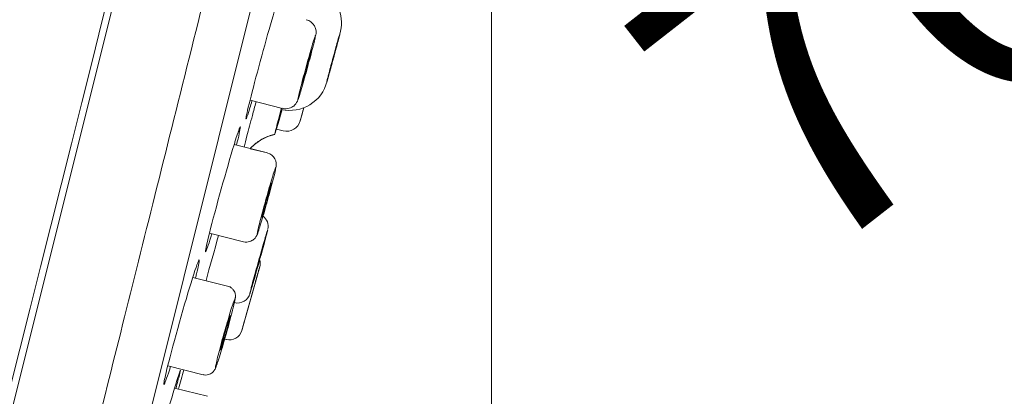
# Model space of a CAD drawing. Units: millimetres. Extents: x 0 to 1050, y 0 to 1485.
# Drawn here: x 438 to 477, y 924 to 939 of the extents above; entities that cross this region are included whole.
import ezdxf

# ---------------------------------------------------------------- set-up
doc = ezdxf.new("R2010")
doc.units = ezdxf.units.MM
doc.header["$LTSCALE"] = 2.5
doc.header["$PDMODE"] = 1
doc.header["$PDSIZE"] = -2
doc.layers.add('DIM', color=3, linetype='Continuous', lineweight=13)
doc.layers.add('MODEL', color=7, linetype='Continuous', lineweight=20)
doc.styles.add('ＭＳ ゴシック', font='msgothic.ttc', dxfattribs={"bigfont": 'ＭＳ ゴシック'})
doc.dimstyles.new('tfrom線あり', dxfattribs={"dimtxt": 12, "dimasz": 3, "dimexe": 0, "dimexo": 10, "dimgap": 10, "dimtad": 1, "dimdec": 0, "dimzin": 11, "dimdsep": 46, "dimtxsty": 'ＭＳ ゴシック', "dimblk": 'DOT', "dimcen": 0, "dimazin": 0, "dimtfac": 1, "dimtdec": 1, "dimtix": 1, "dimtofl": 0, "dimtmove": 0, "dimatfit": 0, "dimldrblk": 'DOT', "dimfxl": 1, "dimfrac": 2, "dimtolj": 1, "dimtzin": 11, "dimarcsym": 0})

# ---------------------------------------------------------------- blocks, each defined once
blk = doc.blocks.new('_DOT')
at = {"color": 0, "linetype": 'ByBlock', "lineweight": -2}
blk.add_line((-0.5, 0), (-1, 0), dxfattribs=at)
at = {"color": 0, "linetype": 'ByBlock', "lineweight": -2, "const_width": 0.5}
blk.add_lwpolyline([(-0.25, 0, 1), (0.25, 0, 1)], format="xyb", close=True, dxfattribs=at)
blk = doc.blocks.new('*D43')
at = {"layer": 'Defpoints', "color": 0, "transparency": 16777216}
for p in [(496.129, 1020.916), (533.84, 1011.514), (464.719, 894.939)]:
    blk.add_point(p, dxfattribs=at)
at = {"layer": 'DIM', "color": 0, "linetype": 'Continuous', "lineweight": -2, "transparency": 16777216}
for p, q in [((505.832, 1018.497), (533.84, 1011.514)), ((503.156, 888.448), (533.114, 1008.603)), ((474.422, 892.52), (502.43, 885.537))]:
    blk.add_line(p, q, dxfattribs=at)
at = {"layer": 'DIM', "color": 0, "lineweight": -2, "transparency": 16777216, "xscale": 3, "yscale": 3, "zscale": 3}
for p, rotation in [((533.84, 1011.514), 76.00000404504496), ((502.43, 885.537), 256.0000040450449)]:
    blk.add_blockref('_DOT', p, dxfattribs=dict(at, rotation=rotation))
at = {"layer": 'DIM', "color": 0, "transparency": 16777216, "insert": (502.835, 953.307), "char_height": 12, "attachment_point": 5, "rotation": 76, "style": 'ＭＳ ゴシック'}
blk.add_mtext('\\A1;\\A1;%%C 130', dxfattribs=at)
blk = doc.blocks.new('*D45')
at = {"layer": 'Defpoints', "color": 0, "transparency": 16777216}
for p in [(463.57, 963.789), (427.077, 786.561), (533.707, 786.561)]:
    blk.add_point(p, dxfattribs=at)
at = {"layer": 'DIM', "color": 0, "linetype": 'Continuous', "lineweight": -2, "transparency": 16777216}
for p, q in [((473.57, 963.789), (533.707, 963.789)), ((533.707, 960.789), (533.707, 789.561)), ((437.077, 786.561), (533.707, 786.561))]:
    blk.add_line(p, q, dxfattribs=at)
at = {"layer": 'DIM', "color": 0, "lineweight": -2, "transparency": 16777216, "xscale": 3, "yscale": 3, "zscale": 3}
for p, rotation in [((533.707, 963.789), 90), ((533.707, 786.561), 270)]:
    blk.add_blockref('_DOT', p, dxfattribs=dict(at, rotation=rotation))
at = {"layer": 'DIM', "color": 0, "transparency": 16777216, "insert": (517.705, 875.175), "char_height": 12, "attachment_point": 5, "rotation": 90, "style": 'ＭＳ ゴシック'}
blk.add_mtext('\\A1;\\A1;177', dxfattribs=at)
blk = doc.blocks.new('*D46')
at = {"layer": 'Defpoints', "color": 0, "transparency": 16777216}
for p in [(456.914, 963.789), (456.914, 963.789), (469.83, 960.569), (476.224, 923), (456.914, 788.123)]:
    blk.add_point(p, dxfattribs=at)
at = {"layer": 'DIM', "color": 0, "linetype": 'Continuous', "lineweight": -2, "transparency": 16777216}
blk.add_line((479.533, 958.15), (500.703, 952.871), dxfattribs=at)
blk.add_arc((456.914, 963.789), 45.129, 273.8095, 342.1905, dxfattribs=at)
at = {"layer": 'DIM', "color": 0, "lineweight": -2, "transparency": 16777216, "xscale": 3, "yscale": 3, "zscale": 3}
for p, rotation in [((500.703, 952.871), 74.09525909248055), ((456.914, 918.66), 181.9047409074041)]:
    blk.add_blockref('_DOT', p, dxfattribs=dict(at, rotation=rotation))
at = {"layer": 'DIM', "color": 0, "transparency": 16777216, "insert": (474.716, 941.003), "char_height": 12, "attachment_point": 5, "rotation": 38, "style": 'ＭＳ ゴシック'}
blk.add_mtext('\\A1;\\A1;76%%d', dxfattribs=at)

msp = doc.modelspace()

# ---------------------------------------------------------------- linework, layer by layer
at = {"layer": 'MODEL', "linetype": 'Continuous'}
for p, q in [((433.008, 903.104), (464.297, 1028.594)), ((468.689, 1024.432), (438.824, 904.646)), ((456.914, 963.789), (456.914, 909.489)), ((447.465, 935.849), (448.739, 935.532)), ((449.428, 935.044), (449.568, 935.557)), ((448.5, 934.722), (448.764, 934.656)), ((448.15, 933.786), (446.842, 934.112)), ((448.15, 933.786), (447.474, 933.955)), ((445.879, 930.642), (447.21, 930.31)), ((447.14, 926.826), (447.844, 929.331)), ((446.589, 928.573), (445.225, 928.913)), ((447.314, 927.443), (447.687, 928.772)), ((447.309, 927.425), (447.315, 927.447)), ((446.474, 926.493), (446.538, 926.477)), ((444.246, 925.447), (445.635, 925.1)), ((445.798, 924.255), (444.514, 924.575))]:
    msp.add_line(p, q, dxfattribs=at)
for centre, radius, start, end in [((-8553.256, 3223.774), 9270.086, 345.6391827, 346.3199721), ((-54789.389, 14757.134), 56933.408, 345.9352511, 346.0420829), ((449.55, 938.881), 1.496, 343.0595, 56.4457), ((449.545, 938.516), 0.505, 342.5796, 76.2499), ((457.098, 935.071), 6.796, 165.5211, 166.3618), ((462.388, 933.729), 12.254, 165.2957, 165.6312), ((449.025, 936.953), 1.497, 256.9174, 346.382), ((449.324, 936.535), 0.187, 353.7833, 354.1812), ((-757.227, 1266.509), 1251.353, 344.640576, 344.664322), ((448.897, 935.189), 0.55, 256.0713, 344.6972), ((448.032, 933.335), 0.465, 342.6863, 75.3239), ((447.749, 931.329), 0.19, 354.5294, 354.9551), ((447.679, 930.909), 0.498, 347.9096, 53.4954), ((447.362, 929.466), 0.5, 344.3089, 13.8909), ((-757.227, 1266.509), 1251.353, 344.341423, 344.367656), ((448.203, 928.775), 0.586, 165.2641, 166.9901), ((446.979, 928.408), 0.501, 255.659, 346.3473), ((-757.227, 1266.509), 1251.353, 344.250029, 344.278096), ((461.647, 922.481), 15.755, 163.157, 166.5028), ((446.659, 926.962), 0.5, 256.0803, 344.3089), ((446.131, 926.135), 0.189, 355.2257, 355.2868), ((-756.995, 1266.451), 1249.353, 344.117083, 344.152991)]:
    msp.add_arc(centre, radius, start, end, dxfattribs=at)
for points, knots in [([(467.599, 1027.806), (467.599, 1027.806), (467.497, 1027.4), (467.097, 1025.792), (466.794, 1024.577), (466.011, 1021.439), (465.531, 1019.512), (464.672, 1016.069), (464.364, 1014.831), (463.714, 1012.225), (463.028, 1009.475), (462.272, 1006.444), (461.481, 1003.268), (461.065, 1001.599), (459.781, 996.452), (458.882, 992.844), (456.996, 985.281), (455.999, 981.283), (453.994, 973.239), (452.98, 969.172), (451.441, 963.003), (450.923, 960.924), (449.901, 956.825), (449.396, 954.798), (447.896, 948.784), (446.918, 944.862), (445.008, 937.201), (444.108, 933.59), (442.836, 928.489), (442.425, 926.842), (441.631, 923.655), (441.246, 922.113), (440.158, 917.749), (439.512, 915.154), (438.374, 910.591), (437.882, 908.619), (437.099, 905.48), (436.802, 904.286), (436.398, 902.666), (436.295, 902.254), (436.295, 902.254)], [0, 0, 0, 0, 0.0625, 0.0625, 0.125, 0.125, 0.1875, 0.1875, 0.21875, 0.21875, 0.25, 0.28125, 0.28125, 0.3125, 0.3125, 0.375, 0.375, 0.4375, 0.4375, 0.5, 0.5, 0.53125, 0.53125, 0.5625, 0.5625, 0.625, 0.625, 0.6875, 0.6875, 0.71875, 0.71875, 0.75, 0.75, 0.8125, 0.8125, 0.875, 0.875, 0.9375, 0.9375, 1, 1, 1, 1]), ([(447.306, 935.135), (447.307, 935.19), (447.365, 935.447), (447.567, 936.258), (447.711, 936.807), (448.019, 937.945), (448.181, 938.526), (448.451, 939.458), (448.556, 939.799), (448.62, 939.976), (448.63, 939.998), (448.636, 940.011)], [0, 0, 0, 0, 0.234997, 0.234997, 0.471959, 0.471959, 0.708922, 0.708922, 0.945884, 0.945884, 1, 1, 1, 1]), ([(449.385, 935.995), (449.393, 936.019), (449.401, 936.046), (449.411, 936.076), (449.434, 936.151), (449.463, 936.247), (449.495, 936.357), (449.527, 936.467), (449.563, 936.593), (449.6, 936.726), (449.637, 936.859), (449.677, 937.001), (449.715, 937.141), (449.753, 937.282), (449.792, 937.424), (449.827, 937.556), (449.862, 937.689), (449.894, 937.815), (449.922, 937.925), (449.94, 937.993), (449.955, 938.056), (449.969, 938.112), (449.991, 938.201), (450.007, 938.272), (450.017, 938.32), (450.018, 938.324), (450.019, 938.328), (450.019, 938.331)], [0, 0, 0, 0, 0.057439, 0.057439, 0.057439, 0.198105, 0.198105, 0.198105, 0.338715, 0.338715, 0.338715, 0.479258, 0.479258, 0.479258, 0.619763, 0.619763, 0.619763, 0.76027, 0.76027, 0.76027, 0.847402, 0.847402, 0.847402, 0.987952, 0.987952, 0.987952, 1, 1, 1, 1]), ([(450.015, 938.371), (450.011, 938.36), (450.006, 938.346), (449.999, 938.328), (449.984, 938.282), (449.962, 938.213), (449.936, 938.127), (449.91, 938.04), (449.878, 937.933), (449.844, 937.815), (449.81, 937.696), (449.772, 937.563), (449.734, 937.426), (449.696, 937.29), (449.657, 937.146), (449.619, 937.006), (449.581, 936.866), (449.544, 936.727), (449.511, 936.601), (449.478, 936.474), (449.448, 936.357), (449.423, 936.257)], [0, 0, 0, 0, 0.062928, 0.062928, 0.062928, 0.219326, 0.219326, 0.219326, 0.37569, 0.37569, 0.37569, 0.531985, 0.531985, 0.531985, 0.688206, 0.688206, 0.688206, 0.844382, 0.844382, 0.844382, 1, 1, 1, 1]), ([(450.019, 938.331), (450.027, 938.372), (450.03, 938.393), (450.027, 938.394), (450.026, 938.395), (450.022, 938.387), (450.015, 938.371)], [0, 0, 0, 0, 0.60465, 0.60465, 0.60465, 1, 1, 1, 1]), ([(450.984, 938.464), (450.984, 938.463), (450.984, 938.462), (450.984, 938.46), (450.982, 938.449), (450.975, 938.421), (450.964, 938.376), (450.957, 938.349), (450.948, 938.315), (450.938, 938.276), (450.922, 938.213), (450.901, 938.136), (450.878, 938.05), (450.856, 937.964), (450.83, 937.867), (450.803, 937.768), (450.776, 937.668), (450.747, 937.563), (450.719, 937.46), (450.691, 937.358), (450.663, 937.256), (450.638, 937.163), (450.612, 937.07), (450.588, 936.983), (450.567, 936.909), (450.546, 936.835), (450.528, 936.773), (450.515, 936.727), (450.502, 936.681), (450.492, 936.651), (450.488, 936.638), (450.487, 936.636), (450.486, 936.634), (450.486, 936.633)], [0, 0, 0, 0, 0.015237, 0.015237, 0.015237, 0.12689, 0.12689, 0.12689, 0.196037, 0.196037, 0.196037, 0.307705, 0.307705, 0.307705, 0.419368, 0.419368, 0.419368, 0.531096, 0.531096, 0.531096, 0.642916, 0.642916, 0.642916, 0.754792, 0.754792, 0.754792, 0.866664, 0.866664, 0.866664, 0.978473, 0.978473, 0.978473, 1, 1, 1, 1]), ([(450.488, 936.631), (450.49, 936.638), (450.492, 936.645), (450.494, 936.653), (450.508, 936.699), (450.526, 936.763), (450.548, 936.839), (450.569, 936.916), (450.595, 937.006), (450.622, 937.104), (450.649, 937.201), (450.678, 937.308), (450.707, 937.415), (450.737, 937.523), (450.767, 937.634), (450.795, 937.739), (450.824, 937.845), (450.851, 937.947), (450.876, 938.039), (450.9, 938.13), (450.922, 938.213), (450.94, 938.281), (450.951, 938.323), (450.96, 938.36), (450.968, 938.39), (450.97, 938.399), (450.972, 938.408), (450.974, 938.416)], [0, 0, 0, 0, 0.023653, 0.023653, 0.023653, 0.166965, 0.166965, 0.166965, 0.31028, 0.31028, 0.31028, 0.453573, 0.453573, 0.453573, 0.596829, 0.596829, 0.596829, 0.740059, 0.740059, 0.740059, 0.883291, 0.883291, 0.883291, 0.972099, 0.972099, 0.972099, 1, 1, 1, 1]), ([(450.978, 938.451), (450.97, 938.427), (450.96, 938.392), (450.947, 938.348), (450.931, 938.292), (450.91, 938.219), (450.887, 938.135), (450.863, 938.051), (450.837, 937.954), (450.808, 937.852), (450.78, 937.75), (450.75, 937.641), (450.721, 937.533), (450.692, 937.425), (450.662, 937.315), (450.634, 937.213), (450.607, 937.11), (450.581, 937.013), (450.558, 936.928), (450.551, 936.899), (450.543, 936.872), (450.537, 936.846)], [0, 0, 0, 0, 0.127259, 0.127259, 0.127259, 0.290983, 0.290983, 0.290983, 0.454702, 0.454702, 0.454702, 0.618389, 0.618389, 0.618389, 0.782032, 0.782032, 0.782032, 0.945638, 0.945638, 0.945638, 1, 1, 1, 1]), ([(450.548, 936.887), (450.555, 936.913), (450.562, 936.94), (450.57, 936.969), (450.591, 937.049), (450.616, 937.141), (450.642, 937.237), (450.668, 937.334), (450.696, 937.438), (450.724, 937.54), (450.752, 937.643), (450.78, 937.747), (450.807, 937.844), (450.834, 937.942), (450.859, 938.034), (450.882, 938.115), (450.905, 938.196), (450.925, 938.267), (450.941, 938.322), (450.956, 938.377), (450.969, 938.418), (450.976, 938.442), (450.98, 938.455), (450.983, 938.463), (450.984, 938.465)], [0, 0, 0, 0, 0.051538, 0.051538, 0.051538, 0.195344, 0.195344, 0.195344, 0.339249, 0.339249, 0.339249, 0.483278, 0.483278, 0.483278, 0.627399, 0.627399, 0.627399, 0.771539, 0.771539, 0.771539, 0.915619, 0.915619, 0.915619, 1, 1, 1, 1]), ([(450.974, 938.416), (450.983, 938.45), (450.988, 938.473), (450.99, 938.484), (450.993, 938.497), (450.99, 938.492), (450.983, 938.469), (450.982, 938.464), (450.98, 938.458), (450.978, 938.451)], [0, 0, 0, 0, 0.397003, 0.397003, 0.397003, 0.890182, 0.890182, 0.890182, 1, 1, 1, 1]), ([(449.508, 936.501), (449.509, 936.508), (449.51, 936.517), (449.513, 936.526), (449.519, 936.554), (449.528, 936.595), (449.54, 936.644), (449.552, 936.694), (449.567, 936.754), (449.584, 936.819), (449.601, 936.885), (449.621, 936.958), (449.641, 937.032), (449.661, 937.106), (449.682, 937.184), (449.702, 937.259), (449.723, 937.333), (449.744, 937.407), (449.763, 937.473), (449.782, 937.54), (449.799, 937.601), (449.815, 937.652), (449.83, 937.703), (449.843, 937.745), (449.853, 937.774), (449.862, 937.804), (449.869, 937.822), (449.872, 937.827)], [0, 0, 0, 0, 0.041631, 0.041631, 0.041631, 0.161409, 0.161409, 0.161409, 0.281157, 0.281157, 0.281157, 0.400898, 0.400898, 0.400898, 0.520657, 0.520657, 0.520657, 0.640453, 0.640453, 0.640453, 0.760287, 0.760287, 0.760287, 0.880145, 0.880145, 0.880145, 1, 1, 1, 1]), ([(449.874, 937.823), (449.874, 937.822), (449.874, 937.822), (449.874, 937.821), (449.873, 937.81), (449.868, 937.786), (449.86, 937.751), (449.852, 937.716), (449.841, 937.669), (449.827, 937.614), (449.813, 937.558), (449.796, 937.493), (449.778, 937.424), (449.76, 937.355), (449.74, 937.28), (449.719, 937.205), (449.699, 937.129), (449.678, 937.052), (449.657, 936.979), (449.637, 936.906), (449.617, 936.835), (449.599, 936.773), (449.581, 936.711), (449.564, 936.655), (449.551, 936.61), (449.537, 936.565), (449.526, 936.53), (449.518, 936.508), (449.515, 936.498), (449.512, 936.49), (449.51, 936.486)], [0, 0, 0, 0, 0.006571, 0.006571, 0.006571, 0.123946, 0.123946, 0.123946, 0.241324, 0.241324, 0.241324, 0.358684, 0.358684, 0.358684, 0.476046, 0.476046, 0.476046, 0.593433, 0.593433, 0.593433, 0.710858, 0.710858, 0.710858, 0.828318, 0.828318, 0.828318, 0.945793, 0.945793, 0.945793, 1, 1, 1, 1]), ([(450.537, 936.846), (450.523, 936.794), (450.511, 936.749), (450.501, 936.71), (450.486, 936.652), (450.475, 936.609), (450.47, 936.584), (450.464, 936.559), (450.463, 936.552), (450.467, 936.564), (450.471, 936.574), (450.478, 936.597), (450.488, 936.631)], [0, 0, 0, 0, 0.189103, 0.189103, 0.189103, 0.475071, 0.475071, 0.475071, 0.761115, 0.761115, 0.761115, 1, 1, 1, 1]), ([(450.486, 936.633), (450.484, 936.628), (450.485, 936.634), (450.489, 936.652), (450.494, 936.674), (450.503, 936.713), (450.517, 936.767), (450.522, 936.787), (450.528, 936.81), (450.535, 936.835)], [0, 0, 0, 0, 0.369002, 0.369002, 0.369002, 0.825741, 0.825741, 0.825741, 1, 1, 1, 1]), ([(449.51, 936.486), (449.507, 936.48), (449.506, 936.478), (449.505, 936.479), (449.504, 936.481), (449.505, 936.489), (449.508, 936.501)], [0, 0, 0, 0, 0.454691, 0.454691, 0.454691, 1, 1, 1, 1]), ([(450.489, 936.653), (450.489, 936.653), (450.49, 936.656), (450.492, 936.665), (450.494, 936.673)], [0, 0, 0, 0, 0.343701, 1, 1, 1, 1]), ([(450.492, 936.683), (450.492, 936.679), (450.491, 936.671), (450.491, 936.663), (450.49, 936.66), (450.49, 936.659)], [0, 0, 0, 0, 0.321707, 0.701985, 1, 1, 1, 1]), ([(448.741, 935.536), (448.771, 935.528), (448.835, 935.511), (448.944, 935.52), (449.05, 935.55), (449.137, 935.597), (449.205, 935.651), (449.256, 935.708), (449.291, 935.76), (449.314, 935.802), (449.33, 935.837), (449.345, 935.876), (449.36, 935.918), (449.373, 935.956), (449.379, 935.975)], [0, 0, 0, 0, 0.075646, 0.181841, 0.276449, 0.361907, 0.438844, 0.506886, 0.56521, 0.618752, 0.675901, 0.75896, 0.901265, 1, 1, 1, 1]), ([(449.423, 936.257), (449.423, 936.257), (449.423, 936.256), (449.423, 936.256), (449.398, 936.156), (449.378, 936.072), (449.364, 936.011), (449.35, 935.949), (449.342, 935.909), (449.341, 935.893), (449.34, 935.877), (449.346, 935.884), (449.358, 935.916), (449.365, 935.934), (449.374, 935.961), (449.385, 935.995)], [0, 0, 0, 0, 0.000971, 0.000971, 0.000971, 0.278901, 0.278901, 0.278901, 0.557086, 0.557086, 0.557086, 0.835329, 0.835329, 0.835329, 1, 1, 1, 1]), ([(447.231, 934.014), (447.267, 934.15), (447.365, 934.527), (447.524, 935.127), (447.651, 935.603), (447.7, 935.786)], [0, 0, 0, 0, 0.28683, 0.734114, 1, 1, 1, 1]), ([(447.54, 935.825), (447.511, 935.728), (447.485, 935.639), (447.392, 935.336), (447.344, 935.193), (447.321, 935.143)], [0, 0, 0, 0, 0.259923, 0.259923, 1, 1, 1, 1]), ([(448.694, 935.543), (448.692, 935.533), (448.689, 935.524), (448.687, 935.514), (448.522, 934.891), (448.429, 934.524), (448.435, 934.52), (448.441, 934.516), (448.545, 934.867), (448.72, 935.488)], [0, 0, 0, 0, 0.008014, 0.008014, 0.008014, 0.339457, 0.339457, 0.339457, 1, 1, 1, 1]), ([(446.888, 934.262), (446.999, 934.617), (447.069, 934.812), (447.087, 934.806), (447.088, 934.797), (447.086, 934.78)], [0, 0, 0, 0, 0.833417, 0.833417, 1, 1, 1, 1]), ([(447.321, 935.143), (447.311, 935.121), (447.305, 935.118), (447.306, 935.134), (447.306, 935.135), (447.306, 935.135)], [0, 0, 0, 0, 0.97394, 0.97394, 1, 1, 1, 1]), ([(446.887, 934.256), (446.897, 934.29), (446.924, 934.373), (446.966, 934.504), (447.006, 934.624), (447.035, 934.704), (447.051, 934.743), (447.056, 934.752), (447.056, 934.752)], [0, 0, 0, 0, 0.110534, 0.321246, 0.532517, 0.738352, 0.900249, 1, 1, 1, 1]), ([(447.468, 933.957), (447.476, 933.966), (447.533, 934.027), (447.65, 934.135), (447.832, 934.269), (448.035, 934.383), (448.245, 934.471), (448.374, 934.502), (448.441, 934.518)], [0, 0, 0, 0, 0.032746, 0.219791, 0.417983, 0.623987, 0.834992, 1, 1, 1, 1]), ([(447.473, 933.956), (447.478, 933.961), (447.532, 934.018), (447.644, 934.123), (447.826, 934.257), (448.029, 934.372), (448.239, 934.46), (448.37, 934.493), (448.438, 934.509)], [0, 0, 0, 0, 0.020227, 0.208945, 0.408976, 0.616963, 0.830048, 1, 1, 1, 1]), ([(445.723, 929.934), (445.727, 930.004), (445.782, 930.255), (445.994, 931.106), (446.164, 931.744), (446.518, 933.019), (446.701, 933.653), (446.84, 934.106)], [0, 0, 0, 0, 0.298143, 0.298143, 0.649071, 0.649071, 1, 1, 1, 1]), ([(447.804, 930.754), (447.811, 930.775), (447.819, 930.798), (447.827, 930.824), (447.852, 930.902), (447.883, 931.001), (447.917, 931.115), (447.951, 931.229), (447.99, 931.36), (448.029, 931.498), (448.069, 931.635), (448.11, 931.783), (448.151, 931.929), (448.191, 932.074), (448.231, 932.222), (448.268, 932.359), (448.305, 932.497), (448.339, 932.628), (448.368, 932.741), (448.386, 932.812), (448.403, 932.878), (448.417, 932.935), (448.439, 933.028), (448.456, 933.102), (448.466, 933.151), (448.466, 933.154), (448.467, 933.156), (448.467, 933.158)], [0, 0, 0, 0, 0.047938, 0.047938, 0.047938, 0.190922, 0.190922, 0.190922, 0.333826, 0.333826, 0.333826, 0.476632, 0.476632, 0.476632, 0.619382, 0.619382, 0.619382, 0.762135, 0.762135, 0.762135, 0.850641, 0.850641, 0.850641, 0.993456, 0.993456, 0.993456, 1, 1, 1, 1]), ([(448.459, 933.201), (448.455, 933.191), (448.45, 933.177), (448.444, 933.161), (448.427, 933.114), (448.403, 933.042), (448.375, 932.953), (448.347, 932.863), (448.313, 932.752), (448.277, 932.629), (448.241, 932.506), (448.201, 932.368), (448.16, 932.226), (448.12, 932.085), (448.078, 931.935), (448.039, 931.79), (447.999, 931.646), (447.96, 931.502), (447.925, 931.37), (447.891, 931.239), (447.859, 931.117), (447.834, 931.013)], [0, 0, 0, 0, 0.055413, 0.055413, 0.055413, 0.213124, 0.213124, 0.213124, 0.370784, 0.370784, 0.370784, 0.528344, 0.528344, 0.528344, 0.685799, 0.685799, 0.685799, 0.843189, 0.843189, 0.843189, 1, 1, 1, 1]), ([(448.467, 933.158), (448.476, 933.204), (448.479, 933.228), (448.475, 933.23), (448.473, 933.231), (448.467, 933.221), (448.459, 933.201)], [0, 0, 0, 0, 0.595211, 0.595211, 0.595211, 1, 1, 1, 1]), ([(447.944, 931.343), (447.946, 931.355), (447.95, 931.368), (447.953, 931.382), (447.963, 931.424), (447.976, 931.477), (447.991, 931.537), (448.006, 931.597), (448.024, 931.665), (448.044, 931.737), (448.063, 931.808), (448.084, 931.885), (448.105, 931.96), (448.126, 932.036), (448.147, 932.112), (448.167, 932.182), (448.188, 932.253), (448.207, 932.32), (448.225, 932.377), (448.242, 932.435), (448.258, 932.485), (448.27, 932.524), (448.283, 932.562), (448.293, 932.59), (448.299, 932.605), (448.305, 932.62), (448.308, 932.622), (448.307, 932.612), (448.307, 932.605), (448.305, 932.593), (448.301, 932.577), (448.296, 932.551), (448.287, 932.513), (448.276, 932.465), (448.264, 932.417), (448.249, 932.359), (448.233, 932.294), (448.216, 932.23), (448.197, 932.158), (448.177, 932.084), (448.157, 932.011), (448.135, 931.933), (448.114, 931.858), (448.093, 931.784), (448.072, 931.71), (448.053, 931.642), (448.033, 931.575), (448.014, 931.513), (447.998, 931.46), (447.982, 931.408), (447.968, 931.364), (447.958, 931.333), (447.947, 931.301), (447.939, 931.281), (447.935, 931.274), (447.931, 931.267), (447.931, 931.273), (447.934, 931.291), (447.936, 931.303), (447.939, 931.321), (447.944, 931.343)], [0, 0, 0, 0, 0.01851, 0.01851, 0.01851, 0.072184, 0.072184, 0.072184, 0.125838, 0.125838, 0.125838, 0.179502, 0.179502, 0.179502, 0.233203, 0.233203, 0.233203, 0.286949, 0.286949, 0.286949, 0.340731, 0.340731, 0.340731, 0.394523, 0.394523, 0.394523, 0.448295, 0.448295, 0.448295, 0.481681, 0.481681, 0.481681, 0.535341, 0.535341, 0.535341, 0.589002, 0.589002, 0.589002, 0.642656, 0.642656, 0.642656, 0.69633, 0.69633, 0.69633, 0.750045, 0.750045, 0.750045, 0.803804, 0.803804, 0.803804, 0.857593, 0.857593, 0.857593, 0.911382, 0.911382, 0.911382, 0.965143, 0.965143, 0.965143, 1, 1, 1, 1]), ([(447.834, 931.013), (447.834, 931.013), (447.833, 931.013), (447.833, 931.012), (447.808, 930.909), (447.787, 930.822), (447.773, 930.758), (447.759, 930.694), (447.751, 930.652), (447.751, 930.635), (447.75, 930.618), (447.757, 930.626), (447.77, 930.658), (447.778, 930.679), (447.79, 930.712), (447.804, 930.754)], [0, 0, 0, 0, 0.00098, 0.00098, 0.00098, 0.273266, 0.273266, 0.273266, 0.545916, 0.545916, 0.545916, 0.818644, 0.818644, 0.818644, 1, 1, 1, 1]), ([(445.743, 928.781), (445.744, 928.784), (445.744, 928.787), (445.89, 929.321), (446.068, 929.962), (446.236, 930.555)], [0, 0, 0, 0, 0.005911, 0.005911, 1, 1, 1, 1]), ([(445.97, 930.618), (445.97, 930.618), (445.97, 930.617), (445.861, 930.261), (445.783, 930.028), (445.746, 929.947)], [0, 0, 0, 0, 0.001003, 0.001003, 1, 1, 1, 1]), ([(447.21, 930.311), (447.212, 930.31), (447.25, 930.295), (447.336, 930.294), (447.444, 930.31), (447.534, 930.348), (447.606, 930.397), (447.66, 930.449), (447.698, 930.499), (447.722, 930.541), (447.74, 930.577), (447.757, 930.619), (447.775, 930.666), (447.79, 930.71), (447.797, 930.733)], [0, 0, 0, 0, 0.005269, 0.117208, 0.214508, 0.301317, 0.379323, 0.448814, 0.509736, 0.567236, 0.631305, 0.721874, 0.880217, 1, 1, 1, 1]), ([(447.472, 928.31), (447.478, 928.329), (447.486, 928.355), (447.496, 928.387), (447.514, 928.446), (447.539, 928.528), (447.567, 928.626), (447.596, 928.724), (447.63, 928.841), (447.666, 928.966), (447.702, 929.092), (447.741, 929.23), (447.78, 929.369), (447.819, 929.509), (447.859, 929.653), (447.897, 929.79), (447.935, 929.927), (447.972, 930.06), (448.004, 930.18), (448.037, 930.299), (448.066, 930.407), (448.089, 930.496), (448.104, 930.551), (448.116, 930.599), (448.126, 930.639), (448.143, 930.703), (448.153, 930.746), (448.156, 930.765)], [0, 0, 0, 0, 0.065836, 0.065836, 0.065836, 0.188506, 0.188506, 0.188506, 0.31118, 0.31118, 0.31118, 0.433824, 0.433824, 0.433824, 0.556413, 0.556413, 0.556413, 0.678963, 0.678963, 0.678963, 0.801515, 0.801515, 0.801515, 0.877464, 0.877464, 0.877464, 1, 1, 1, 1]), ([(448.154, 930.769), (448.152, 930.764), (448.15, 930.758), (448.147, 930.75), (448.137, 930.722), (448.121, 930.669), (448.099, 930.597), (448.078, 930.525), (448.05, 930.431), (448.019, 930.323), (447.987, 930.215), (447.951, 930.09), (447.914, 929.958), (447.877, 929.827), (447.837, 929.685), (447.797, 929.545), (447.758, 929.405), (447.719, 929.262), (447.682, 929.129), (447.645, 928.996), (447.611, 928.869), (447.581, 928.758), (447.57, 928.718), (447.56, 928.68), (447.55, 928.644)], [0, 0, 0, 0, 0.043025, 0.043025, 0.043025, 0.193657, 0.193657, 0.193657, 0.344327, 0.344327, 0.344327, 0.494989, 0.494989, 0.494989, 0.645601, 0.645601, 0.645601, 0.796143, 0.796143, 0.796143, 0.946626, 0.946626, 0.946626, 1, 1, 1, 1]), ([(447.631, 928.901), (447.633, 928.91), (447.636, 928.921), (447.639, 928.933), (447.648, 928.966), (447.659, 929.011), (447.674, 929.065), (447.688, 929.118), (447.705, 929.181), (447.724, 929.25), (447.742, 929.318), (447.763, 929.392), (447.784, 929.467), (447.805, 929.542), (447.826, 929.62), (447.847, 929.693), (447.868, 929.767), (447.888, 929.838), (447.907, 929.902), (447.925, 929.966), (447.942, 930.024), (447.956, 930.07), (447.969, 930.117), (447.981, 930.154), (447.988, 930.179), (447.996, 930.203), (448.001, 930.215), (448.001, 930.215), (448.002, 930.214), (448.001, 930.209), (447.999, 930.199), (447.995, 930.182), (447.988, 930.153), (447.977, 930.113), (447.967, 930.074), (447.953, 930.022), (447.938, 929.963), (447.922, 929.905), (447.903, 929.837), (447.884, 929.766), (447.864, 929.695), (447.843, 929.618), (447.822, 929.543), (447.801, 929.467), (447.779, 929.391), (447.759, 929.319), (447.739, 929.248), (447.719, 929.18), (447.702, 929.121), (447.685, 929.062), (447.67, 929.01), (447.658, 928.97), (447.646, 928.929), (447.636, 928.9), (447.631, 928.883), (447.625, 928.866), (447.623, 928.862), (447.624, 928.87), (447.625, 928.876), (447.628, 928.886), (447.631, 928.901)], [0, 0, 0, 0, 0.019701, 0.019701, 0.019701, 0.073395, 0.073395, 0.073395, 0.12709, 0.12709, 0.12709, 0.1808, 0.1808, 0.1808, 0.234529, 0.234529, 0.234529, 0.288277, 0.288277, 0.288277, 0.342031, 0.342031, 0.342031, 0.39578, 0.39578, 0.39578, 0.449511, 0.449511, 0.449511, 0.482842, 0.482842, 0.482842, 0.536536, 0.536536, 0.536536, 0.59023, 0.59023, 0.59023, 0.643929, 0.643929, 0.643929, 0.697644, 0.697644, 0.697644, 0.75138, 0.75138, 0.75138, 0.805131, 0.805131, 0.805131, 0.858885, 0.858885, 0.858885, 0.912629, 0.912629, 0.912629, 0.966354, 0.966354, 0.966354, 1, 1, 1, 1]), ([(445.746, 929.947), (445.736, 929.924), (445.729, 929.913), (445.723, 929.915), (445.722, 929.922), (445.723, 929.934)], [0, 0, 0, 0, 0.588189, 0.588189, 1, 1, 1, 1]), ([(444.094, 924.742), (444.097, 924.805), (444.134, 924.987), (444.299, 925.671), (444.46, 926.279), (444.814, 927.549), (445.005, 928.204), (445.311, 929.194), (445.421, 929.514), (445.462, 929.588)], [0, 0, 0, 0, 0.18954, 0.18954, 0.46148, 0.46148, 0.73342, 0.73342, 1, 1, 1, 1]), ([(445.48, 929.574), (445.475, 929.506), (445.439, 929.328), (445.36, 929.003), (445.347, 928.949), (445.333, 928.891)], [0, 0, 0, 0, 0.84161, 0.84161, 1, 1, 1, 1]), ([(445.462, 929.588), (445.463, 929.589), (445.464, 929.591), (445.478, 929.613), (445.483, 929.606), (445.48, 929.574)], [0, 0, 0, 0, 0.056743, 0.056743, 1, 1, 1, 1]), ([(447.55, 928.644), (447.533, 928.579), (447.518, 928.522), (447.505, 928.472), (447.485, 928.396), (447.471, 928.339), (447.463, 928.306), (447.455, 928.272), (447.454, 928.262), (447.46, 928.276), (447.463, 928.282), (447.467, 928.294), (447.472, 928.31)], [0, 0, 0, 0, 0.205831, 0.205831, 0.205831, 0.528147, 0.528147, 0.528147, 0.850597, 0.850597, 0.850597, 1, 1, 1, 1]), ([(446.879, 928.042), (446.884, 928.065), (446.889, 928.096), (446.894, 928.144), (446.895, 928.193), (446.889, 928.259), (446.868, 928.334), (446.824, 928.416), (446.755, 928.492), (446.672, 928.549), (446.615, 928.563), (446.588, 928.569)], [0, 0, 0, 0, 0.194259, 0.298583, 0.39306, 0.471138, 0.56448, 0.669822, 0.788074, 0.915137, 1, 1, 1, 1]), ([(446.152, 925.454), (446.165, 925.487), (446.18, 925.531), (446.198, 925.584), (446.225, 925.664), (446.258, 925.768), (446.294, 925.885), (446.33, 926.003), (446.371, 926.139), (446.413, 926.281), (446.455, 926.424), (446.499, 926.577), (446.541, 926.727), (446.584, 926.878), (446.626, 927.031), (446.665, 927.173), (446.703, 927.316), (446.739, 927.452), (446.769, 927.569), (446.788, 927.643), (446.805, 927.711), (446.819, 927.771), (446.842, 927.866), (446.859, 927.943), (446.869, 927.995), (446.87, 927.999), (446.871, 928.003), (446.871, 928.006)], [0, 0, 0, 0, 0.090447, 0.090447, 0.090447, 0.226531, 0.226531, 0.226531, 0.362512, 0.362512, 0.362512, 0.498365, 0.498365, 0.498365, 0.634148, 0.634148, 0.634148, 0.769934, 0.769934, 0.769934, 0.854099, 0.854099, 0.854099, 0.989965, 0.989965, 0.989965, 1, 1, 1, 1]), ([(446.842, 928.003), (446.823, 927.955), (446.798, 927.882), (446.769, 927.79), (446.738, 927.697), (446.703, 927.582), (446.664, 927.455), (446.625, 927.328), (446.583, 927.185), (446.541, 927.038), (446.498, 926.892), (446.454, 926.737), (446.412, 926.587), (446.371, 926.437), (446.33, 926.288), (446.294, 926.151), (446.257, 926.016), (446.225, 925.889), (446.198, 925.782)], [0, 0, 0, 0, 0.164837, 0.164837, 0.164837, 0.332234, 0.332234, 0.332234, 0.499487, 0.499487, 0.499487, 0.666588, 0.666588, 0.666588, 0.833596, 0.833596, 0.833596, 1, 1, 1, 1]), ([(446.871, 928.006), (446.88, 928.051), (446.882, 928.075), (446.877, 928.076), (446.873, 928.078), (446.861, 928.054), (446.843, 928.005), (446.842, 928.005), (446.842, 928.004), (446.842, 928.003)], [0, 0, 0, 0, 0.476774, 0.476774, 0.476774, 0.991903, 0.991903, 0.991903, 1, 1, 1, 1]), ([(446.323, 926.144), (446.326, 926.156), (446.329, 926.168), (446.332, 926.182), (446.341, 926.222), (446.354, 926.274), (446.369, 926.333), (446.384, 926.392), (446.402, 926.46), (446.421, 926.531), (446.441, 926.603), (446.462, 926.679), (446.483, 926.754), (446.504, 926.829), (446.526, 926.905), (446.547, 926.976), (446.568, 927.046), (446.588, 927.114), (446.606, 927.172), (446.624, 927.23), (446.64, 927.281), (446.653, 927.321), (446.667, 927.36), (446.677, 927.389), (446.684, 927.404), (446.691, 927.42), (446.694, 927.423), (446.694, 927.414), (446.694, 927.408), (446.692, 927.397), (446.69, 927.381), (446.685, 927.356), (446.676, 927.319), (446.665, 927.272), (446.654, 927.225), (446.639, 927.167), (446.623, 927.104), (446.606, 927.04), (446.587, 926.968), (446.567, 926.895), (446.547, 926.822), (446.525, 926.745), (446.504, 926.67), (446.482, 926.596), (446.461, 926.521), (446.441, 926.454), (446.42, 926.386), (446.401, 926.323), (446.385, 926.27), (446.368, 926.217), (446.353, 926.173), (446.342, 926.14), (446.33, 926.108), (446.322, 926.087), (446.317, 926.079), (446.313, 926.071), (446.311, 926.076), (446.314, 926.093), (446.315, 926.105), (446.319, 926.122), (446.323, 926.144)], [0, 0, 0, 0, 0.01783, 0.01783, 0.01783, 0.071462, 0.071462, 0.071462, 0.125055, 0.125055, 0.125055, 0.178665, 0.178665, 0.178665, 0.232341, 0.232341, 0.232341, 0.286104, 0.286104, 0.286104, 0.339937, 0.339937, 0.339937, 0.393791, 0.393791, 0.393791, 0.447609, 0.447609, 0.447609, 0.481046, 0.481046, 0.481046, 0.534652, 0.534652, 0.534652, 0.588259, 0.588259, 0.588259, 0.641851, 0.641851, 0.641851, 0.695477, 0.695477, 0.695477, 0.74918, 0.74918, 0.74918, 0.802969, 0.802969, 0.802969, 0.856814, 0.856814, 0.856814, 0.910663, 0.910663, 0.910663, 0.96446, 0.96446, 0.96446, 1, 1, 1, 1]), ([(446.568, 927.046), (446.57, 927.052), (446.577, 927.077), (446.584, 927.101), (446.59, 927.119)], [0, 0, 0, 0, 0.233771, 1, 1, 1, 1]), ([(446.198, 925.782), (446.198, 925.782), (446.198, 925.781), (446.198, 925.781), (446.171, 925.673), (446.15, 925.583), (446.135, 925.517), (446.121, 925.45), (446.114, 925.407), (446.114, 925.389), (446.114, 925.389), (446.114, 925.389), (446.114, 925.389), (446.114, 925.371), (446.121, 925.379), (446.135, 925.412), (446.14, 925.423), (446.146, 925.437), (446.152, 925.454)], [0, 0, 0, 0, 0.00106, 0.00106, 0.00106, 0.300114, 0.300114, 0.300114, 0.599161, 0.599161, 0.599161, 0.599692, 0.599692, 0.599692, 0.899402, 0.899402, 0.899402, 1, 1, 1, 1]), ([(444.278, 923.778), (444.452, 924.372), (444.596, 924.849), (444.753, 925.335), (444.761, 925.328), (444.67, 924.96), (444.622, 924.781), (444.563, 924.56)], [0, 0, 0, 0, 0.401676, 0.401676, 0.803351, 0.803351, 1, 1, 1, 1]), ([(445.636, 925.104), (445.65, 925.1), (445.695, 925.085), (445.783, 925.088), (445.878, 925.112), (445.954, 925.153), (446.013, 925.2), (446.054, 925.248), (446.082, 925.29), (446.102, 925.327), (446.121, 925.369), (446.133, 925.398), (446.141, 925.421), (446.141, 925.421)], [0, 0, 0, 0, 0.045314, 0.170401, 0.278786, 0.375354, 0.461811, 0.539004, 0.612433, 0.694481, 0.807293, 0.999821, 1, 1, 1, 1]), ([(444.112, 924.734), (444.111, 924.732), (444.11, 924.731), (444.098, 924.71), (444.092, 924.714), (444.094, 924.742)], [0, 0, 0, 0, 0.069379, 0.069379, 1, 1, 1, 1])]:
    msp.add_open_spline(points, degree=3, knots=knots, dxfattribs=at)
for points in [[(450.535, 936.835), (450.539, 936.852), (450.544, 936.869), (450.548, 936.887)], [(448.511, 934.798), (448.512, 934.821), (448.579, 935.091), (448.698, 935.542)], [(448.715, 935.481), (448.599, 935.073), (448.527, 934.83), (448.514, 934.799)], [(447.086, 934.78), (447.079, 934.702), (447.026, 934.459), (446.935, 934.095)], [(446.84, 934.106), (446.857, 934.161), (446.873, 934.213), (446.888, 934.262)], [(444.353, 925.418), (444.234, 925.042), (444.148, 924.798), (444.112, 924.734)]]:
    msp.add_open_spline(points, degree=3, dxfattribs=at)

# ---------------------------------------------------------------- dimensions: what is measured, and where the dimension line sits
at = {"layer": 'DIM', "linetype": 'Continuous'}
for base, p1, p2, angle, text, picture, middle, dimtype in [((533.84, 1011.514), (464.719, 894.939), (496.129, 1020.916), 76, '\\A1;%%C <>', '*D43', (518.362, 949.436), 161), ((533.707, 786.561), (463.57, 963.789), (427.077, 786.561), 90, '\\A1;<>', '*D45', (533.707, 875.175), 160)]:
    dim = msp.add_linear_dim(base=base, p1=p1, p2=p2, angle=angle, text=text, dimstyle='tfrom線あり', override={"dimpost": '<>'}, dxfattribs=at)
    dim.commit()
    dim.dimension.update_dxf_attribs({"geometry": picture, "text_midpoint": middle, "dimtype": dimtype})
dim = msp.add_angular_dim_2l(base=(476.224, 923), line1=((456.914, 963.789), (456.914, 788.123)), line2=((456.914, 963.789), (469.83, 960.569)), text='\\A1;<>', dimstyle='tfrom線あり', override={"dimpost": '<>', "dimadec": 0}, dxfattribs=at)
dim.commit()
dim.dimension.update_dxf_attribs({"geometry": '*D46', "text_midpoint": (484.698, 928.227), "dimtype": 162})

doc.saveas('drawing.dxf')
